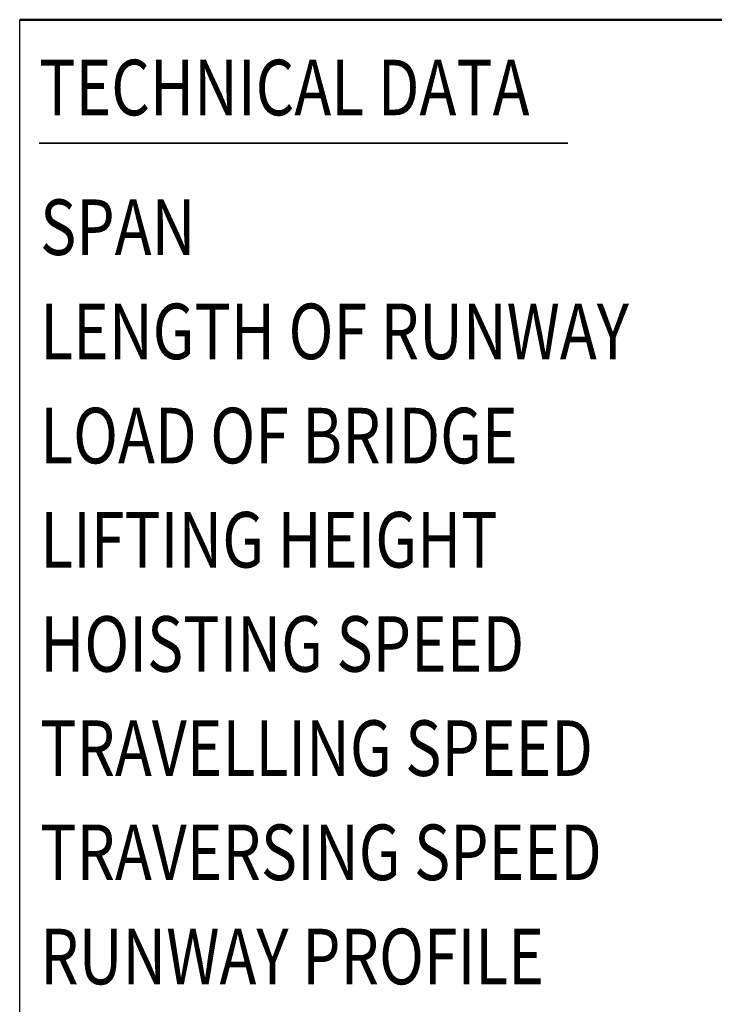
# Model space of a CAD drawing. Units: millimetres. Extents: x 59 to 11996, y 24 to 8424.
# Drawn here: x 7289 to 8539, y 1675 to 3447 of the extents above; entities that cross this region are included whole.
import ezdxf
from ezdxf.enums import TextEntityAlignment as Align

# ---------------------------------------------------------------- set-up
doc = ezdxf.new("R2010")
doc.units = ezdxf.units.MM
doc.header["$MEASUREMENT"] = 0
doc.layers.add('(4) Texts', color=7, linetype='Continuous', lineweight=35)
doc.layers.add('(9) Sheet', color=7, linetype='Continuous', lineweight=35)
doc.styles.add('Arial', font='ARIAL.TTF')

# ---------------------------------------------------------------- blocks, each defined once
blk = doc.blocks.new('GROUP_0_955f668d-7281-4cfd-b9d0-27bee2883758')
at = {"layer": '(4) Texts', "color": 9, "lineweight": 35}
blk.add_line((7324.1, 3224.8), (8275.3, 3224.8), dxfattribs=at)
at = {"layer": '(9) Sheet', "color": 7, "linetype": 'Continuous', "lineweight": 25, "ltscale": 60}
blk.add_line((7289.1, 1344), (7289.1, 3446.9), dxfattribs=at)
at = {"layer": '(9) Sheet', "color": 7, "linetype": 'Continuous', "lineweight": 50, "ltscale": 60}
blk.add_line((7289.1, 3446.9), (11739.1, 3446.9), dxfattribs=at)
at = {"layer": '(4) Texts', "color": 9, "lineweight": 35, "style": 'Arial', "width": 0.8}
for s, p in [('TECHNICAL DATA', (7324.1, 3374.8)), ('SPAN', (7325.9, 3123.4)), ('LENGTH OF RUNWAY', (7325.9, 2935.9)), ('LOAD OF BRIDGE', (7325.9, 2748.4)), ('LIFTING HEIGHT', (7325.9, 2560.9)), ('HOISTING SPEED', (7325.9, 2373.4)), ('TRAVELLING SPEED', (7325.9, 2185.9)), ('TRAVERSING SPEED', (7325.9, 1998.4)), ('RUNWAY PROFILE', (7325.9, 1810.9))]:
    blk.add_text(s, height=100, dxfattribs=at).set_placement(p, align=Align.TOP_LEFT)

msp = doc.modelspace()

# ---------------------------------------------------------------- block references
at = {"color": 7, "linetype": 'ByBlock'}
msp.add_blockref('GROUP_0_955f668d-7281-4cfd-b9d0-27bee2883758', (0, 0), dxfattribs=at)

doc.saveas('drawing.dxf')
